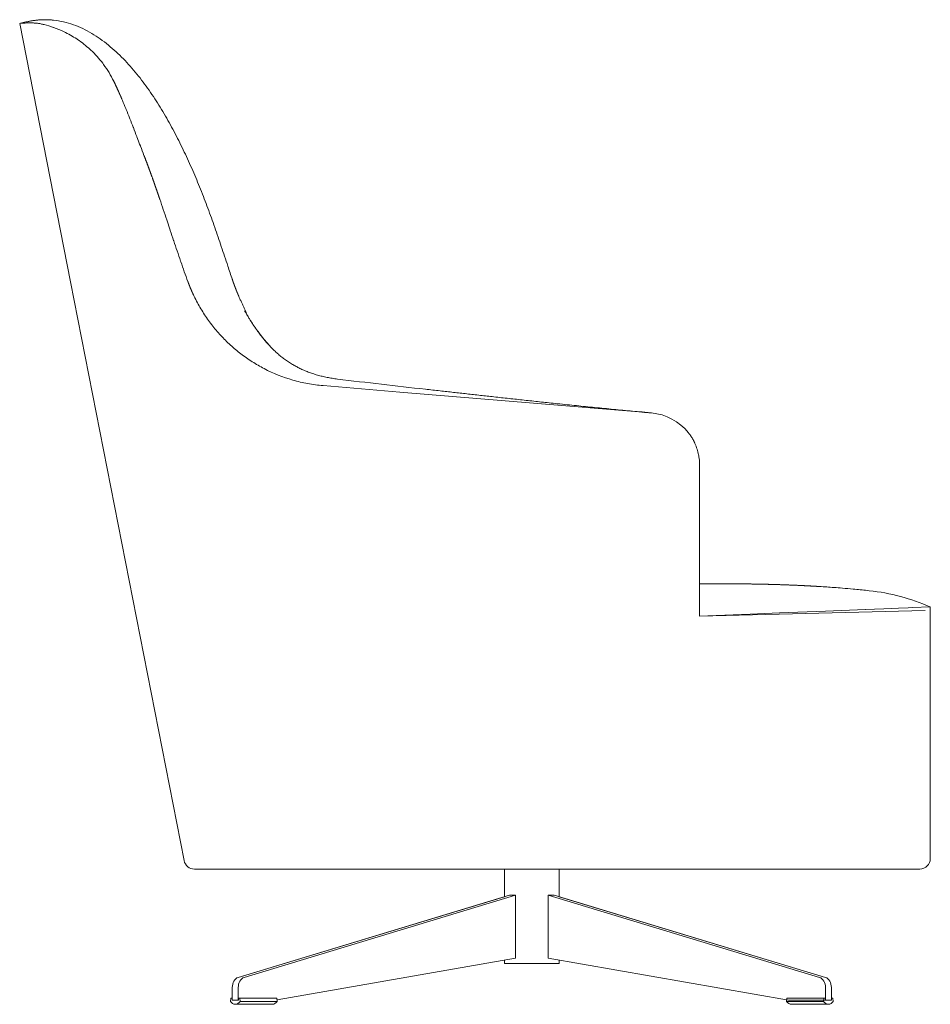
# Model space of a CAD drawing. Extents: x -2188 to -529, y -532 to 1447.
# Drawn here: x -1397 to -529, y -532 to 407 of the extents above; entities that cross this region are included whole.
import ezdxf

# ---------------------------------------------------------------- set-up
doc = ezdxf.new("R2010")
doc.units = 0
doc.layers.get('0').update_dxf_attribs({"lineweight": 13})

msp = doc.modelspace()

# ---------------------------------------------------------------- linework, layer by layer
for p, q in [((-1348.9, 157.39), (-1397.32, 403.9)), ((-1393.27, 404.15), (-1393.57, 404.13)), ((-1388.09, 404.34), (-1388.25, 404.34)), ((-1386.77, 404.35), (-1386.8, 404.35)), ((-1384.69, 404.31), (-1385.21, 404.32)), ((-1383.4, 404.24), (-1383.46, 404.25)), ((-1381.42, 404.08), (-1381.56, 404.1)), ((-1379.2, 403.79), (-1379.49, 403.84)), ((-1364.98, 399.96), (-1365.31, 400.07)), ((-1299.34, 330.45), (-1299.8, 331.51)), ((-1295.69, 321.67), (-1296.11, 322.72)), ((-1292.14, 312.81), (-1292.55, 313.84)), ((-1288.89, 304.43), (-1289.07, 304.91)), ((-1285.56, 295.74), (-1285.64, 295.94)), ((-1283.93, 291.45), (-1285.56, 295.74)), ((-1282.92, 288.81), (-1283.93, 291.45)), ((-1282.22, 286.96), (-1282.92, 288.81)), ((-1282.09, 286.63), (-1282.22, 286.96)), ((-1270.81, 256.57), (-1271.02, 257.16)), ((-1257.07, 216.43), (-1257.09, 216.49)), ((-1253.81, 206.65), (-1257.07, 216.43)), ((-1253.69, 206.28), (-1253.81, 206.65)), ((-1250.41, 196.47), (-1250.53, 196.82)), ((-1243.63, 176.54), (-1243.86, 177.2)), ((-1194.58, 159.79), (-1194.6, 159.85)), ((-1240.48, -394.54), (-1348.9, 157.39)), ((-1160.07, 97.6), (-1160.19, 97.73)), ((-1160.19, 97.73), (-1160.07, 97.6)), ((-1034.64, 52.3), (-1107.93, 58.4)), ((-1034.64, 52.3), (-806.86, 33.37)), ((-806.86, 33.37), (-801.39, 32.91)), ((-801.39, 32.91), (-794.75, 32.36)), ((-794.75, 32.36), (-796, 32.46)), ((-748.9, -17.47), (-748.9, -161.37)), ((-748.89, -17.19), (-748.89, -17.32)), ((-748.89, -17.47), (-748.89, -17.19)), ((-748.89, -17.83), (-748.89, -17.47)), ((-588.91, -136.93), (-587.08, -137.12)), ((-748.9, -161.39), (-533.9, -155.91)), ((-748.83, -158.81), (-748.9, -158.81)), ((-707.58, -159.73), (-672.84, -158.35)), ((-672.84, -158.34), (-629, -156.6)), ((-629, -156.6), (-590.85, -155.08)), ((-590.86, -155.08), (-573.3, -154.38)), ((-573.3, -154.38), (-559.36, -153.82)), ((-559.36, -153.82), (-549.99, -153.45)), ((-549.99, -153.45), (-545.73, -153.28)), ((-545.73, -153.28), (-528.9, -152.61)), ((-528.9, -152.61), (-528.9, -392.61)), ((-748.9, -161.37), (-709.05, -159.79)), ((-709.05, -159.79), (-707.58, -159.73)), ((-538.9, -402.61), (-1230.67, -402.61)), ((-934.9, -429.06), (-934.9, -402.61)), ((-882.9, -429.06), (-882.9, -402.61)), ((-930.11, -427.61), (-1188.98, -505.92)), ((-934.9, -429.06), (-1188.98, -505.92)), ((-924.45, -427.61), (-1183.32, -505.92)), ((-930.11, -427.61), (-924.45, -427.61)), ((-924.45, -487.61), (-924.45, -427.61)), ((-893.34, -487.61), (-893.34, -427.61)), ((-893.34, -427.61), (-634.47, -505.92)), ((-893.34, -427.61), (-887.68, -427.61)), ((-887.68, -427.61), (-628.82, -505.92)), ((-882.9, -429.06), (-628.82, -505.92)), ((-1151.9, -527.32), (-924.45, -487.61)), ((-664.24, -527.61), (-893.34, -487.61)), ((-934.9, -492.61), (-934.9, -489.43)), ((-890.51, -492.61), (-934.9, -492.61)), ((-882.9, -492.61), (-890.51, -492.61)), ((-882.9, -492.61), (-882.9, -489.43)), ((-1194.57, -515.7), (-1194.57, -527.61)), ((-1188.91, -515.7), (-1188.91, -527.61)), ((-628.88, -515.7), (-628.88, -527.61)), ((-628.88, -515.7), (-628.88, -527.61)), ((-623.23, -515.7), (-623.23, -527.61)), ((-623.23, -515.7), (-623.23, -527.61)), ((-623.23, -515.7), (-623.23, -527.61)), ((-1196.34, -528.81), (-1196.09, -525.61)), ((-1196.09, -525.61), (-1194.67, -525.61)), ((-1194.67, -525.61), (-1194.67, -527.61)), ((-1194.57, -525.61), (-1194.67, -525.61)), ((-1188.8, -527.61), (-1188.8, -525.61)), ((-1188.8, -525.61), (-1187.39, -525.61)), ((-1187.39, -525.61), (-1187.14, -528.81)), ((-1152.03, -525.61), (-1187.39, -525.61)), ((-1152.03, -525.61), (-1151.79, -528.81)), ((-665.76, -525.61), (-666, -528.81)), ((-665.76, -525.61), (-630.4, -525.61)), ((-630.4, -525.61), (-630.65, -528.81)), ((-628.99, -525.61), (-630.4, -525.61)), ((-628.99, -527.61), (-628.99, -525.61)), ((-623.23, -525.61), (-623.12, -525.61)), ((-623.12, -525.61), (-623.12, -527.61)), ((-621.7, -525.61), (-623.12, -525.61)), ((-621.46, -528.81), (-621.7, -525.61)), ((-1188.8, -527.61), (-1194.67, -527.61)), ((-1194.57, -527.61), (-1188.91, -527.61)), ((-1156.38, -531.59), (-1191.74, -531.59)), ((-1188.91, -527.61), (-1188.8, -527.61)), ((-1151.79, -528.81), (-1187.14, -528.81)), ((-666, -528.81), (-630.65, -528.81)), ((-628.88, -527.61), (-664.24, -527.61)), ((-661.41, -531.59), (-626.05, -531.59)), ((-628.88, -527.61), (-628.99, -527.61)), ((-628.99, -527.61), (-623.12, -527.61)), ((-628.88, -527.61), (-623.23, -527.61)), ((-623.23, -527.61), (-628.88, -527.61))]:
    msp.add_line(p, q)
for points in [[(-1253.69, 206.28, 0.000455), (-1250.53, 196.82)], [(-1094.35, 64.71, 0.002705), (-1010.37, 54.99)], [(-1094.35, 64.71, 0.002705), (-1010.37, 54.99)]]:
    msp.add_lwpolyline(points, format="xyb")
for centre, radius, start, end in [((-1408.68, 594.43), 190.87, 273.41397, 273.9194), ((-1380.73, 180.39), 224.11, 93.28598, 93.81448), ((-1383.87, 235.14), 169.27, 92.30963, 93.18505), ((-1386.6, 306.96), 97.4, 90.97088, 92.40821), ((-1387.15, 334.15), 70.2, 89.71772, 90.76667), ((-1387.13, 337.8), 66.55, 88.34335, 89.6895), ((-1386.74, 349.45), 54.89, 86.58213, 87.8622), ((-1386.27, 356.74), 47.59, 84.31261, 86.53646), ((-1385.63, 363.21), 41.08, 81.41078, 84.12712), ((-1385.15, 366.72), 37.55, 77.87253, 80.8907), ((-1398.32, 305.68), 99.99, 75.98724, 77.83819), ((-1398.8, 303.84), 101.89, 70.80909, 75.97817), ((-1398.91, 303.84), 101.93, 64.51715, 70.56055), ((-1398.43, 304.9), 100.76, 56.61267, 64.50377), ((-1397.95, 305.59), 99.93, 56.05641, 56.62301), ((-1398.47, 304.75), 100.91, 47.5143, 56.07803), ((-1397.74, 305.6), 99.79, 46.85236, 47.49362), ((-1398.75, 304.46), 101.32, 37.25173, 46.87559), ((-1398.23, 304.9), 100.64, 36.5274, 37.23349), ((-1398.76, 304.5), 101.3, 25.88613, 36.52784), ((-1829.7, 104.5), 576.49, 22.24289, 23.07615), ((-2014.77, 29.04), 776.35, 21.52093, 22.14306), ((-2421.06, -130.85), 1212.97, 21.05418, 21.45469), ((-3719.85, -630.45), 2604.53, 20.83532, 21.03539), ((495.63, 964.57), 1902.6, 200.87441, 201.15322), ((-4243.11, -776.18), 3146.7, 18.38871, 18.76599), ((739.56, 861.98), 2098.31, 198.49165, 199.04746), ((-159.2, 551.49), 1147.42, 199.07313, 200.07243), ((-1091.91, 210.81), 154.45, 205.20597, 207.69895), ((-1092.13, 210.69), 154.19, 207.69847, 210.20558), ((-1092.71, 210.35), 153.53, 210.20508, 212.69095), ((-1093.15, 210.07), 153, 212.69193, 215.19709), ((-1093.31, 209.96), 152.8, 215.19695, 220.19716), ((-1093.3, 209.97), 152.82, 220.19744, 222.66375), ((-1093.24, 210.02), 152.9, 222.66376, 225.13601), ((-1093.65, 209.61), 152.32, 225.13502, 227.59123), ((-1094.09, 209.13), 151.66, 227.59148, 230.06262), ((-1094.46, 208.68), 151.09, 230.06169, 235.02771), ((-1094.47, 208.67), 151.07, 235.02989, 240.03639), ((-1095.17, 207.45), 149.66, 240.03303, 242.53502), ((-1095.49, 206.79), 148.93, 242.52744, 253.86344), ((-1095.72, 206.04), 148.15, 253.87007, 259.53998), ((-1095.63, 206.52), 148.63, 259.53947, 262.39975), ((-1095.59, 206.84), 148.96, 262.39959, 265.24751), ((-798.9, -17.47), 50, 38.26331, 85.24676), ((-798.9, -17.47), 50, 11.34596, 24.46275), ((-803.53, -18.12), 54.67, 9.20507, 11.05607), ((-800.6, -17.68), 51.71, 1.91489, 9.24843), ((-808.53, -17.86), 59.63, 0.64838, 1.83118), ((-799.45, -17.61), 50.56, 0.16338, 1.87911), ((-808.52, -17.86), 59.63, 0.64838, 1.83079), ((-707.77, -1322.51), 1191.62, 85.81694, 86.47871), ((-701.84, -1237.5), 1106.4, 85.37712, 85.8022), ((-692.81, -1124.94), 993.48, 84.78165, 85.37298), ((-680.23, -986.86), 854.82, 83.86736, 84.77925), ((-608.84, -335.94), 200, 66.43892, 83.75301), ((-538.9, -392.61), 10, 270, 360), ((-1230.67, -392.61), 10, 191.11304, 270)]:
    msp.add_arc(centre, radius, start, end)
for centre, major_axis, start_param, end_param in [((-1187.5, -515.7), (0, -10), 3.352321, 4.712389), ((-1181.84, -515.7), (0, -10), 3.352321, 4.712389), ((-635.95, -515.7), (0, -10), 1.570796, 2.930865), ((-630.3, -515.7), (0, -10), 1.570796, 2.930865), ((-630.3, -515.7), (0, 10), 4.712389, 6.072457), ((-1191.74, -522.59), (0, 9), 2.334583, 3.141593), ((-1191.74, -522.59), (0, 9), 3.141593, 3.948602), ((-1156.38, -522.59), (0, 9), 3.141593, 3.948602)]:
    msp.add_ellipse(centre, major_axis=major_axis, ratio=0.707107, start_param=start_param, end_param=end_param)
at = {"extrusion": (0, 0, -1)}
for centre, major_axis, start_param, end_param in [((-635.95, -515.7), (0, -10), 3.352321, 4.712389), ((-630.3, -515.7), (0, -10), 3.352321, 4.712389), ((-661.41, -522.59), (0, 9), 3.141593, 3.948602), ((-626.05, -522.59), (0, 9), 3.141593, 3.948602), ((-626.05, -522.59), (0, 9), 2.334583, 3.141593)]:
    msp.add_ellipse(centre, major_axis=major_axis, ratio=0.707107, start_param=start_param, end_param=end_param, dxfattribs=at)
for points, degree, knots in [([(-1397.32, 403.9), (-1396.87, 404), (-1395.99, 404.2), (-1394.66, 404.5), (-1393.34, 404.8), (-1392.01, 405.09), (-1390.68, 405.38), (-1389.34, 405.65), (-1388.01, 405.91), (-1386.67, 406.16), (-1385.33, 406.39), (-1383.98, 406.6), (-1382.64, 406.78), (-1381.28, 406.95), (-1379.93, 407.09), (-1378.58, 407.2), (-1377.22, 407.29), (-1375.92, 407.35), (-1374.67, 407.39), (-1373.49, 407.4), (-1372.3, 407.4), (-1371.12, 407.37), (-1369.94, 407.33), (-1368.75, 407.27), (-1367.57, 407.19), (-1366.32, 407.09), (-1365.46, 407), (-1364.99, 406.95)], 3, [0, 0, 0, 0, 1.36079, 2.721586, 4.082369, 5.443144, 6.803943, 8.16484, 9.525891, 10.88694, 12.247838, 13.608512, 14.968986, 16.329386, 17.689899, 19.050554, 20.411324, 21.772176, 22.956766, 24.141354, 25.325911, 26.510438, 27.694954, 28.879471, 30.063992, 31.248515, 32.658859, 32.658859, 32.658859, 32.658859]), ([(-1364.99, 406.95), (-1361.77, 406.6), (-1355.39, 405.5), (-1346.08, 402.73), (-1337.12, 398.99), (-1328.56, 394.42), (-1320.42, 389.14), (-1312.69, 383.27), (-1305.36, 376.91), (-1298.42, 370.14), (-1291.82, 363.03), (-1285.55, 355.63), (-1279.59, 347.98), (-1273.9, 340.13), (-1268.47, 332.09), (-1263.28, 323.9), (-1258.31, 315.57), (-1253.54, 307.13), (-1248.97, 298.58), (-1244.57, 289.94), (-1240.33, 281.22), (-1236.25, 272.42), (-1232.31, 263.56), (-1228.5, 254.64), (-1224.83, 245.67), (-1221.27, 236.64), (-1217.83, 227.58), (-1214.5, 218.47), (-1211.26, 209.33), (-1208.14, 200.15), (-1205.05, 190.96), (-1201.94, 181.72), (-1199.15, 173.4), (-1196.67, 166), (-1195.23, 161.71), (-1194.51, 159.58)], 3, [0, 0, 0, 0, 9.689949, 19.381353, 29.074129, 38.767868, 48.462346, 58.157231, 67.852425, 77.548114, 87.243846, 96.940062, 106.636387, 116.332185, 126.027491, 135.723548, 145.421124, 155.118317, 164.814739, 174.511148, 184.207826, 193.904259, 203.600674, 213.297364, 222.994365, 232.691058, 242.387463, 252.084152, 261.780869, 271.477506, 281.174205, 290.870909, 300.726398, 307.51481, 314.280895, 314.280895, 314.280895, 314.280895]), ([(-1194.58, 159.79), (-1194.58, 159.79), (-1194.58, 159.79), (-1194.58, 159.79), (-1194.58, 159.78), (-1194.58, 159.78), (-1194.58, 159.78), (-1194.58, 159.78), (-1194.58, 159.77), (-1194.58, 159.77), (-1194.57, 159.76), (-1194.57, 159.75), (-1194.57, 159.75), (-1194.57, 159.74), (-1194.56, 159.72), (-1194.56, 159.71), (-1194.55, 159.69), (-1194.54, 159.66), (-1194.54, 159.65), (-1194.51, 159.58), (-1194.49, 159.5), (-1194.47, 159.45), (-1194.41, 159.27), (-1194.34, 159.09), (-1194.3, 158.97), (-1194.18, 158.61), (-1194.05, 158.24), (-1193.97, 158.01), (-1193.68, 157.17), (-1193.38, 156.34), (-1193.17, 155.74), (-1192.67, 154.37), (-1192.16, 152.99), (-1191.86, 152.22), (-1191.2, 150.48), (-1190.51, 148.75), (-1190.12, 147.8), (-1189.51, 146.31), (-1188.88, 144.83), (-1188.65, 144.31), (-1188.42, 143.78), (-1188.19, 143.25)], 5, [0, 0, 0, 0, 0, 0, 0.003577, 0.003577, 0.003577, 0.010355, 0.010355, 0.010355, 0.024536, 0.024536, 0.024536, 0.051664, 0.051664, 0.051664, 0.100254, 0.100254, 0.100254, 0.181921, 0.181921, 0.181921, 0.479533, 0.479533, 0.479533, 1.128745, 1.128745, 1.128745, 2.386472, 2.386472, 2.386472, 5.555188, 5.555188, 5.555188, 9.702121, 9.702121, 9.702121, 14.857657, 14.857657, 14.857657, 17.735694, 17.735694, 17.735694, 17.735694, 17.735694, 17.735694]), ([(-1231.65, 145.03), (-1232.47, 146.77), (-1233.26, 148.53), (-1234.01, 150.26), (-1235.07, 152.8), (-1236.06, 155.37), (-1236.35, 156.13), (-1236.64, 156.91), (-1236.93, 157.69)], 5, [0, 0, 0, 0, 0, 0, 13.711948, 13.711948, 13.711948, 19.604035, 19.604035, 19.604035, 19.604035, 19.604035, 19.604035]), ([(-1188.2, 143.27), (-1188.59, 144.16), (-1189.34, 145.91), (-1190.38, 148.42), (-1191.3, 150.75), (-1192.08, 152.79), (-1192.77, 154.65), (-1193.35, 156.23), (-1193.84, 157.63), (-1194.19, 158.65), (-1194.39, 159.23), (-1194.45, 159.41)], 3, [0, 0, 0, 0, 2.919287, 5.726794, 8.133458, 10.428521, 12.308219, 14.074792, 15.478356, 16.739109, 17.316187, 17.316187, 17.316187, 17.316187]), ([(-1179.53, 124.2), (-1179.89, 124.95), (-1180.64, 126.54), (-1181.82, 129.06), (-1183.06, 131.76), (-1184.33, 134.57), (-1185.61, 137.43), (-1186.91, 140.33), (-1187.77, 142.28), (-1188.2, 143.27)], 3, [0, 0, 0, 0, 2.487153, 5.306659, 8.323358, 11.40431, 14.547833, 17.730071, 20.948224, 20.948224, 20.948224, 20.948224]), ([(-1179.53, 124.2), (-1179.89, 124.95), (-1180.64, 126.54), (-1181.82, 129.06), (-1183.06, 131.76), (-1184.33, 134.57), (-1185.61, 137.43), (-1186.91, 140.33), (-1187.77, 142.28), (-1188.2, 143.27)], 3, [0, 0, 0, 0, 2.487153, 5.306659, 8.323357, 11.404309, 14.547832, 17.73007, 20.948223, 20.948223, 20.948223, 20.948223]), ([(-1160.19, 97.73), (-1160.61, 98.2), (-1161.45, 99.16), (-1162.69, 100.6), (-1163.93, 102.08), (-1165.16, 103.59), (-1166.38, 105.13), (-1167.6, 106.69), (-1168.79, 108.27), (-1170.16, 110.12), (-1171.69, 112.25), (-1173.37, 114.67), (-1175.03, 117.13), (-1176.67, 119.63), (-1178.27, 122.16), (-1179.84, 124.7), (-1181.37, 127.25), (-1182.38, 128.97), (-1182.87, 129.83)], 3, [0, 0, 0, 0, 1.892322, 3.802668, 5.73241, 7.680279, 9.643807, 11.620147, 13.614056, 15.594266, 18.521099, 21.463505, 24.437996, 27.430563, 30.427222, 33.411765, 36.382948, 39.370778, 39.370778, 39.370778, 39.370778]), ([(-1160.19, 97.73), (-1160.64, 98.23), (-1161.53, 99.24), (-1162.85, 100.79), (-1164.16, 102.36), (-1165.47, 103.97), (-1166.76, 105.61), (-1168.04, 107.28), (-1169.38, 109.05), (-1170.91, 111.15), (-1172.61, 113.56), (-1174.4, 116.19), (-1176.15, 118.83), (-1177.86, 121.5), (-1178.98, 123.3), (-1179.53, 124.2)], 3, [0, 0, 0, 0, 2.009082, 4.038858, 6.090786, 8.162997, 10.252264, 12.357745, 14.471114, 16.922994, 20.156327, 23.299243, 26.47153, 29.654406, 32.826407, 32.826407, 32.826407, 32.826407]), ([(-1094.36, 64.72), (-1095.18, 64.82), (-1096.82, 65.03), (-1099.27, 65.4), (-1101.7, 65.81), (-1104.1, 66.26), (-1106.47, 66.76), (-1108.8, 67.29), (-1111.1, 67.87), (-1113.37, 68.49), (-1115.6, 69.16), (-1117.8, 69.86), (-1119.96, 70.6), (-1122.08, 71.38), (-1124.17, 72.2), (-1126.21, 73.06), (-1128.22, 73.95), (-1130.14, 74.86), (-1131.97, 75.77), (-1133.72, 76.69), (-1135.44, 77.63), (-1137.23, 78.67), (-1139.1, 79.81), (-1141.03, 81.05), (-1142.93, 82.34), (-1144.75, 83.64), (-1146.5, 84.95), (-1148.17, 86.27), (-1149.81, 87.62), (-1151.42, 89), (-1153, 90.42), (-1154.55, 91.88), (-1156.07, 93.36), (-1157.5, 94.82), (-1158.83, 96.24), (-1159.67, 97.15), (-1160.07, 97.6)], 3, [0, 0, 0, 0, 2.490805, 4.971014, 7.435653, 9.87504, 12.294575, 14.690334, 17.063163, 19.414039, 21.741403, 24.049238, 26.330837, 28.595824, 30.830105, 33.050915, 35.244058, 37.427404, 39.410656, 41.389015, 43.343486, 45.296797, 47.609512, 49.910863, 52.194776, 54.487407, 56.61805, 58.746806, 60.86967, 62.990829, 65.114478, 67.241615, 69.366352, 71.489142, 73.37152, 75.198322, 75.198322, 75.198322, 75.198322]), ([(-1094.36, 64.72), (-1095.18, 64.82), (-1096.82, 65.03), (-1099.27, 65.4), (-1101.7, 65.81), (-1104.1, 66.26), (-1106.47, 66.76), (-1108.8, 67.29), (-1111.1, 67.87), (-1113.37, 68.49), (-1115.6, 69.16), (-1117.8, 69.86), (-1119.96, 70.6), (-1122.08, 71.38), (-1124.17, 72.2), (-1126.21, 73.06), (-1128.22, 73.95), (-1130.14, 74.86), (-1131.97, 75.77), (-1133.72, 76.69), (-1135.44, 77.63), (-1137.23, 78.67), (-1139.1, 79.81), (-1141.03, 81.05), (-1142.93, 82.34), (-1144.75, 83.64), (-1146.5, 84.95), (-1148.17, 86.27), (-1149.81, 87.62), (-1151.42, 89), (-1153, 90.42), (-1154.55, 91.88), (-1156.07, 93.36), (-1157.5, 94.82), (-1158.83, 96.24), (-1159.67, 97.15), (-1160.07, 97.6)], 3, [0, 0, 0, 0, 2.490805, 4.971014, 7.435653, 9.87504, 12.294575, 14.690334, 17.063163, 19.414039, 21.741403, 24.049238, 26.330837, 28.595824, 30.830105, 33.050915, 35.244058, 37.427404, 39.410656, 41.389015, 43.343486, 45.296797, 47.609512, 49.910863, 52.194776, 54.487407, 56.61805, 58.746806, 60.86967, 62.990829, 65.114478, 67.241615, 69.366352, 71.489142, 73.371519, 75.19832, 75.19832, 75.19832, 75.19832]), ([(-1010.38, 54.99), (-1008.05, 54.73), (-1003.38, 54.21), (-996.59, 53.46), (-990.01, 52.72), (-983.63, 52.01), (-977.24, 51.3), (-970.84, 50.58), (-964.42, 49.87), (-957.99, 49.15), (-951.53, 48.43), (-944.83, 47.7), (-937.88, 46.93), (-930.67, 46.15), (-923.43, 45.36), (-916.16, 44.57), (-908.87, 43.79), (-901.54, 43), (-894.19, 42.22), (-886.1, 41.36), (-877.56, 40.47), (-868.57, 39.54), (-859.82, 38.65), (-851.01, 37.77), (-842.15, 36.89), (-833.22, 36.02), (-824.24, 35.15), (-815.19, 34.3), (-809.13, 33.74), (-806.1, 33.46)], 3, [0, 0, 0, 0, 7.040376, 14.085652, 20.49242, 26.907503, 33.334464, 39.774692, 46.23228, 52.707485, 59.203264, 65.720766, 72.933393, 80.187628, 87.473285, 94.780869, 102.116504, 109.481339, 116.875361, 124.311949, 133.886434, 142.626074, 151.424361, 160.274188, 169.183424, 178.147954, 187.17261, 196.265232, 205.416153, 205.416153, 205.416153, 205.416153]), ([(-1010.38, 54.99), (-1008.05, 54.73), (-1003.38, 54.21), (-996.59, 53.46), (-990.01, 52.72), (-983.63, 52.01), (-977.24, 51.3), (-970.84, 50.58), (-964.42, 49.87), (-957.99, 49.15), (-951.53, 48.43), (-944.83, 47.7), (-937.88, 46.93), (-930.67, 46.15), (-923.43, 45.36), (-916.16, 44.57), (-908.87, 43.79), (-901.54, 43), (-894.19, 42.22), (-886.1, 41.36), (-877.56, 40.47), (-868.57, 39.54), (-859.82, 38.65), (-851.01, 37.77), (-842.15, 36.89), (-833.22, 36.02), (-824.24, 35.15), (-815.19, 34.3), (-809.13, 33.74), (-806.1, 33.46)], 3, [0, 0, 0, 0, 7.040376, 14.085652, 20.49242, 26.907503, 33.334464, 39.774692, 46.23228, 52.707485, 59.203264, 65.720766, 72.933393, 80.187628, 87.473285, 94.780869, 102.116504, 109.481339, 116.875361, 124.311949, 133.886434, 142.626074, 151.424361, 160.274188, 169.183424, 178.147954, 187.17261, 196.265232, 205.416153, 205.416153, 205.416153, 205.416153]), ([(-806.1, 33.46), (-805.76, 33.43), (-805.09, 33.37), (-804.09, 33.28), (-803.1, 33.18), (-802.11, 33.09), (-801.13, 32.99), (-800.17, 32.89), (-799.22, 32.8), (-798.33, 32.71), (-797.49, 32.62), (-796.71, 32.54), (-796.2, 32.49), (-795.96, 32.46)], 3, [0, 0, 0, 0, 1.01068, 2.013567, 3.01604, 4.008823, 4.990379, 5.959012, 6.913276, 7.850773, 8.656994, 9.445713, 10.185977, 10.185977, 10.185977, 10.185977]), ([(-806.1, 33.46), (-805.76, 33.43), (-805.09, 33.37), (-804.08, 33.28), (-803.09, 33.18), (-802.1, 33.09), (-801.12, 32.99), (-800.15, 32.89), (-799.2, 32.8), (-798.3, 32.7), (-797.46, 32.62), (-796.69, 32.54), (-796.18, 32.48), (-795.93, 32.46)], 3, [0, 0, 0, 0, 1.01375, 2.019677, 3.025179, 4.020905, 5.005309, 5.976701, 6.93368, 7.871306, 8.679065, 9.469591, 10.210437, 10.210437, 10.210437, 10.210437]), ([(-759.64, 13.49), (-758.89, 12.56), (-757.47, 10.77), (-755.95, 8.21), (-754.87, 6.46), (-754.37, 5.49), (-754.17, 5.11), (-754.05, 4.86), (-753.98, 4.72), (-753.91, 4.55), (-753.83, 4.36), (-753.76, 4.17), (-753.69, 4.01), (-753.64, 3.88), (-753.6, 3.77), (-753.56, 3.69), (-753.52, 3.58), (-753.49, 3.49), (-753.38, 3.24)], 3, [0, 0, 0, 0, 3.335975, 6.8219, 8.932787, 9.509762, 10.085964, 10.229893, 10.349002, 10.546271, 10.770308, 10.977025, 11.152089, 11.293921, 11.40591, 11.492931, 11.559845, 11.768698, 11.768698, 11.768698, 11.768698]), ([(-748.9, -130.74), (-746.93, -130.72), (-744.98, -130.69), (-743.06, -130.67), (-740.15, -130.64), (-737.17, -130.62), (-736.17, -130.61), (-734.66, -130.6), (-733.13, -130.59), (-732.62, -130.59), (-725.46, -130.56), (-718.29, -130.56), (-711.65, -130.6), (-704.99, -130.67), (-698.34, -130.77)], 5, [0, 0, 0, 0, 0, 0, 17.455336, 17.455336, 17.455336, 26.209041, 26.209041, 26.209041, 30.635749, 30.635749, 30.635749, 88.280227, 88.280227, 88.280227, 88.280227, 88.280227, 88.280227]), ([(-698.34, -130.77), (-690.73, -130.89), (-683.13, -131.05), (-675.33, -131.27), (-663.87, -131.66), (-652.43, -132.17), (-648.6, -132.36), (-643.5, -132.62), (-638.41, -132.92), (-637.13, -132.99), (-635.85, -133.07), (-634.58, -133.15)], 5, [0, 0, 0, 0, 0, 0, 65.831064, 65.831064, 65.831064, 98.918507, 98.918507, 98.918507, 109.925544, 109.925544, 109.925544, 109.925544, 109.925544, 109.925544])]:
    msp.add_open_spline(points, degree=degree, knots=knots)
for points in [[(-1299.8, 331.51), (-1301.29, 334.99), (-1302.82, 338.46), (-1304.38, 341.91), (-1305.98, 345.33), (-1307.63, 348.73)], [(-1271.02, 257.16), (-1272.53, 261.35), (-1274.05, 265.53), (-1275.59, 269.7), (-1277.17, 273.85), (-1278.77, 277.99)], [(-1263.69, 236.13), (-1265.09, 240.23), (-1266.49, 244.32), (-1267.92, 248.41), (-1269.35, 252.5), (-1270.81, 256.57)]]:
    msp.add_open_spline(points, degree=5)

doc.saveas('drawing.dxf')
